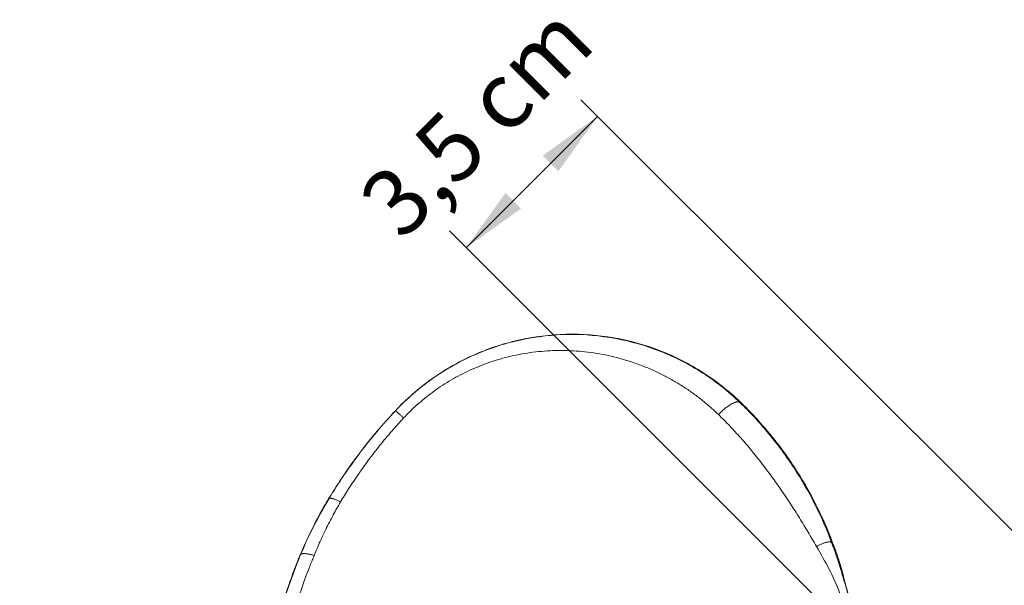
# Model space of a CAD drawing. Units: millimetres. Extents: x -303 to 2528, y -58 to 1893.
# Drawn here: x 657 to 864, y 1504 to 1623 of the extents above; entities that cross this region are included whole.
import ezdxf

# ---------------------------------------------------------------- set-up
doc = ezdxf.new("R2010")
doc.units = ezdxf.units.MM
for name, color, linetype, lineweight in [('AA Bemaßung Linien', 1, 'Continuous', 13), ('AA Bemaßung Text', 7, 'Continuous', 13), ('Roto ZRO', 3, 'Continuous', 9)]:
    doc.layers.add(name, color=color, linetype=linetype, lineweight=lineweight)
doc.styles.get("Standard").update_dxf_attribs({"font": 'arial.ttf'})

msp = doc.modelspace()

# ---------------------------------------------------------------- linework, layer by layer
at = {"layer": 'AA Bemaßung Linien'}
for p, q in [((957.83, 1423.43), (775.07, 1606.19)), ((750.97, 1575.02), (778.6, 1602.66)), ((919.89, 1406.1), (747.43, 1578.56))]:
    msp.add_line(p, q, dxfattribs=at)
for points in [[(767.05, 1594.41), (770.35, 1591.11), (778.6, 1602.66)], [(759.22, 1586.57), (762.52, 1583.27), (750.97, 1575.02)]]:
    msp.add_solid(points, dxfattribs=at)
at = {"layer": 'Roto ZRO', "extrusion": (-0.707107, 0.707107, 0)}
for p, q in [((808.56, 1542.43), (808.56, 1542.43)), ((736.07, 1540.69), (736.07, 1540.69)), ((722.1, 1522.24), (722.1, 1522.24))]:
    msp.add_line(p, q, dxfattribs=at)
at = {"layer": 'Roto ZRO'}
msp.add_arc((812.85, 1501.57), 18, 13.6704, 13.7069, dxfattribs=at)
for points, knots in [([(736.05, 1540.7), (738.36, 1543.17), (740.89, 1545.38), (746.4, 1549.3), (749.31, 1550.97), (755.48, 1553.74), (758.67, 1554.8), (765.26, 1556.3), (768.59, 1556.71), (775.35, 1556.88), (778.7, 1556.63), (785.35, 1555.47), (788.59, 1554.57), (794.89, 1552.12), (797.89, 1550.59), (803.58, 1546.95), (806.22, 1544.87), (808.65, 1542.53)], [0, 0, 0, 0, 0.125, 0.125, 0.25, 0.25, 0.375, 0.375, 0.5, 0.5, 0.625, 0.625, 0.75, 0.75, 0.875, 0.875, 1, 1, 1, 1]), ([(808.56, 1542.43), (806.15, 1544.77), (803.52, 1546.85), (797.93, 1550.44), (794.97, 1551.96), (788.84, 1554.39), (785.66, 1555.3), (779.18, 1556.5), (775.88, 1556.79), (769.25, 1556.71), (765.92, 1556.34), (759.34, 1554.95), (756.1, 1553.93), (749.82, 1551.21), (746.79, 1549.52), (741.11, 1545.53), (738.45, 1543.23), (736.07, 1540.69)], [0, 0, 0, 0, 0.125, 0.125, 0.25, 0.25, 0.375, 0.375, 0.5, 0.5, 0.625, 0.625, 0.75, 0.75, 0.875, 0.875, 1, 1, 1, 1]), ([(737.8, 1539.18), (738.1, 1539.5), (738.88, 1540.32), (740.2, 1541.59), (741.78, 1542.96), (743.42, 1544.27), (745.14, 1545.51), (746.93, 1546.67), (748.8, 1547.76), (750.74, 1548.77), (752.76, 1549.7), (754.85, 1550.54), (757.01, 1551.28), (759.24, 1551.92), (761.51, 1552.45), (763.84, 1552.87), (766.21, 1553.17), (768.62, 1553.35), (771.06, 1553.4), (773.5, 1553.33), (775.96, 1553.13), (778.41, 1552.8), (780.85, 1552.33), (783.27, 1551.74), (785.66, 1551.03), (788, 1550.19), (790.29, 1549.23), (792.53, 1548.15), (794.7, 1546.97), (796.81, 1545.67), (798.84, 1544.28), (800.79, 1542.79), (802.51, 1541.32), (803.57, 1540.33), (804.03, 1539.89)], [0, 0, 0, 0, 0.017272, 0.044603, 0.072004, 0.099584, 0.127425, 0.15561, 0.184218, 0.213318, 0.242972, 0.273182, 0.303928, 0.335185, 0.366954, 0.399221, 0.431949, 0.465094, 0.498607, 0.532428, 0.566491, 0.600736, 0.635091, 0.669497, 0.703899, 0.738247, 0.772501, 0.806622, 0.840582, 0.874357, 0.907935, 0.941306, 0.974466, 1, 1, 1, 1]), ([(827.9, 1512.85), (826.87, 1515.61), (825.69, 1518.34), (823.01, 1523.64), (821.52, 1526.23), (818.26, 1531.21), (816.49, 1533.62), (812.7, 1538.2), (810.68, 1540.38), (808.56, 1542.43)], [0.0000179, 0.0000179, 0.0000179, 0.0000179, 0.2500134, 0.2500134, 0.5000089, 0.5000089, 0.7500045, 0.7500045, 1, 1, 1, 1]), ([(808.65, 1542.53), (810.79, 1540.46), (812.82, 1538.28), (816.62, 1533.69), (818.39, 1531.3), (821.65, 1526.32), (823.14, 1523.74), (825.83, 1518.43), (827.03, 1515.71), (828.07, 1512.91)], [0, 0, 0, 0, 0.25, 0.25, 0.5, 0.5, 0.75, 0.75, 1, 1, 1, 1]), ([(722.07, 1522.26), (724.07, 1525.57), (726.24, 1528.76), (730.91, 1534.93), (733.41, 1537.88), (736.05, 1540.7)], [0, 0, 0, 0, 0.5, 0.5, 1, 1, 1, 1]), ([(736.07, 1540.69), (733.41, 1537.86), (730.91, 1534.89), (726.25, 1528.73), (724.09, 1525.53), (722.1, 1522.24)], [0, 0, 0, 0, 0.4999669, 0.4999669, 0.9999337, 0.9999337, 0.9999337, 0.9999337]), ([(804.03, 1539.89), (804.84, 1539.11), (806.43, 1537.5), (808.74, 1534.99), (810.98, 1532.37), (813.14, 1529.66), (815.23, 1526.87), (817.25, 1524.01), (819.21, 1521.1), (821.09, 1518.14), (822.91, 1515.15), (824.09, 1513.13), (824.67, 1512.12)], [0, 0, 0, 0, 0.099095, 0.1987, 0.298717, 0.399046, 0.499567, 0.600134, 0.700594, 0.800801, 0.900639, 1, 1, 1, 1]), ([(724.53, 1521.5), (725.08, 1522.42), (726.33, 1524.46), (728.38, 1527.55), (730.68, 1530.74), (733.08, 1533.81), (735.45, 1536.62), (737.05, 1538.39), (737.8, 1539.18)], [0, 0, 0, 0, 0.145757, 0.325594, 0.503045, 0.678545, 0.852597, 1, 1, 1, 1]), ([(634.9, 1333.53), (645.44, 1344.43), (650.28, 1350.17), (655.58, 1357.12), (658.15, 1360.66), (659.41, 1362.45), (660.04, 1363.34), (660.35, 1363.79), (660.5, 1364.02), (660.58, 1364.13), (660.61, 1364.18), (660.64, 1364.21), (660.65, 1364.23), (663.28, 1368.05), (667.06, 1373.91), (671.2, 1380.99), (673.2, 1384.59), (674.18, 1386.41), (674.67, 1387.32), (674.91, 1387.78), (675.03, 1388.01), (675.09, 1388.12), (675.12, 1388.17), (675.13, 1388.2), (675.14, 1388.22), (677.16, 1392.04), (680.06, 1397.91), (683.24, 1405.01), (684.79, 1408.63), (685.55, 1410.45), (685.93, 1411.37), (686.11, 1411.83), (686.21, 1412.06), (686.25, 1412.18), (686.27, 1412.22), (686.29, 1412.26), (686.29, 1412.28), (687.81, 1416), (690, 1421.75), (692.46, 1428.77), (693.66, 1432.36), (694.26, 1434.17), (694.55, 1435.09), (694.7, 1435.54), (694.78, 1435.77), (694.81, 1435.89), (694.83, 1435.94), (694.84, 1435.97), (694.84, 1435.99), (695.44, 1437.85), (696.33, 1440.69), (697.36, 1444.11), (697.87, 1445.85), (698.13, 1446.72), (698.25, 1447.16), (698.32, 1447.38), (698.35, 1447.49), (698.36, 1447.54), (698.37, 1447.57), (698.38, 1447.59), (698.9, 1449.39), (699.68, 1452.14), (700.61, 1455.51), (701.07, 1457.23), (701.31, 1458.09), (701.42, 1458.53), (701.48, 1458.75), (701.51, 1458.86), (701.53, 1458.91), (701.53, 1458.94), (701.54, 1458.95), (701.54, 1458.96), (701.98, 1460.63), (702.68, 1463.25), (703.53, 1466.57), (703.97, 1468.29), (704.2, 1469.16), (704.31, 1469.61), (704.37, 1469.83), (704.39, 1469.94), (704.41, 1469.99), (704.42, 1470.02), (704.42, 1470.03), (704.42, 1470.04), (704.42, 1470.05), (704.72, 1471.22), (705.28, 1473.45), (706.13, 1476.85), (706.61, 1478.76), (706.86, 1479.76), (706.99, 1480.27), (707.05, 1480.53), (707.08, 1480.64), (707.1, 1480.72), (707.11, 1480.76), (707.43, 1482.04), (707.82, 1483.62), (708.17, 1484.99), (708.31, 1485.55), (708.37, 1485.8), (708.4, 1485.92), (708.41, 1485.97), (708.42, 1486), (708.42, 1486.01), (708.43, 1486.02), (708.43, 1486.02), (708.43, 1486.02), (708.67, 1487), (709.03, 1488.37), (709.41, 1489.83), (709.59, 1490.52), (709.68, 1490.86), (709.72, 1491.03), (709.74, 1491.11), (709.75, 1491.15), (709.76, 1491.17), (709.76, 1491.18), (709.76, 1491.18), (710.01, 1492.11), (710.37, 1493.43), (710.78, 1494.9), (710.99, 1495.61), (711.09, 1495.97), (711.14, 1496.14), (711.17, 1496.23), (711.18, 1496.26), (711.18, 1496.29), (711.19, 1496.3), (711.45, 1497.21), (711.84, 1498.52), (712.31, 1500), (712.54, 1500.72), (712.65, 1501.08), (712.71, 1501.26), (712.74, 1501.35), (712.75, 1501.39), (712.76, 1501.41), (712.76, 1501.42), (713.06, 1502.34), (713.51, 1503.66), (714.03, 1505.14), (714.3, 1505.86), (714.43, 1506.22), (714.5, 1506.4), (714.53, 1506.49), (714.54, 1506.53), (714.55, 1506.56), (714.56, 1506.57), (714.9, 1507.48), (715.41, 1508.79), (716.03, 1510.29), (716.34, 1511.03), (716.5, 1511.4), (716.58, 1511.58), (716.62, 1511.67), (716.63, 1511.71), (716.64, 1511.73), (716.65, 1511.75), (718.26, 1515.43), (720.07, 1518.93), (722.07, 1522.26)], [0, 0, 0, 0, 0.0625, 0.09375, 0.109375, 0.117187, 0.121094, 0.123047, 0.124023, 0.124512, 0.124756, 0.124756, 0.125, 0.125, 0.1875, 0.21875, 0.234375, 0.242187, 0.246094, 0.248047, 0.249023, 0.249512, 0.249756, 0.249756, 0.25, 0.25, 0.3125, 0.34375, 0.359375, 0.367187, 0.371094, 0.373047, 0.374023, 0.374512, 0.374756, 0.374756, 0.375, 0.375, 0.4375, 0.46875, 0.484375, 0.492187, 0.496094, 0.498047, 0.499023, 0.499512, 0.499756, 0.499756, 0.5, 0.5, 0.53125, 0.546875, 0.554687, 0.558594, 0.560547, 0.561523, 0.562012, 0.562256, 0.562256, 0.5625, 0.5625, 0.59375, 0.609375, 0.617187, 0.621094, 0.623047, 0.624023, 0.624512, 0.624756, 0.624878, 0.624878, 0.625, 0.625, 0.65625, 0.671875, 0.679687, 0.683594, 0.685547, 0.686523, 0.687012, 0.687256, 0.687378, 0.687439, 0.687439, 0.6875, 0.6875, 0.71875, 0.734375, 0.742187, 0.746094, 0.748047, 0.749023, 0.749512, 0.749512, 0.75, 0.75, 0.765625, 0.773437, 0.777344, 0.779297, 0.780273, 0.780762, 0.781006, 0.781128, 0.781189, 0.781189, 0.78125, 0.78125, 0.796875, 0.804687, 0.808594, 0.810547, 0.811523, 0.812012, 0.812256, 0.812378, 0.812378, 0.8125, 0.8125, 0.828125, 0.835937, 0.839844, 0.841797, 0.842773, 0.843262, 0.843506, 0.843506, 0.84375, 0.84375, 0.859375, 0.867187, 0.871094, 0.873047, 0.874023, 0.874512, 0.874756, 0.874756, 0.875, 0.875, 0.890625, 0.898437, 0.902344, 0.904297, 0.905273, 0.905762, 0.906006, 0.906006, 0.90625, 0.90625, 0.921875, 0.929687, 0.933594, 0.935547, 0.936523, 0.937012, 0.937256, 0.937256, 0.9375, 0.9375, 1, 1, 1, 1]), ([(722.07, 1522.26), (721.57, 1521.42), (720.51, 1519.59), (718.92, 1516.62), (717.27, 1513.21), (715.61, 1509.37), (713.96, 1505.04), (712.4, 1500.37), (710.99, 1495.69), (709.8, 1491.35), (708.78, 1487.43), (707.85, 1483.74), (706.92, 1479.98), (705.9, 1475.9), (704.76, 1471.36), (703.46, 1466.28), (701.98, 1460.59), (700.27, 1454.22), (698.25, 1447.08), (695.85, 1439.05), (692.93, 1430.04), (689.35, 1419.92), (684.87, 1408.58), (679.19, 1395.93), (671.92, 1381.91), (662.54, 1366.55), (652.37, 1352.62), (645.07, 1344.03), (634.91, 1333.52)], [0.0000024, 0.0000024, 0.0000024, 0.0000024, 0.0145072, 0.0314871, 0.0502224, 0.0708846, 0.0939475, 0.1192401, 0.1443679, 0.1668663, 0.1865186, 0.2049038, 0.2237626, 0.2444748, 0.2677886, 0.2938352, 0.3229746, 0.3557085, 0.3925538, 0.4341208, 0.4811239, 0.5343854, 0.5948568, 0.663631, 0.7419604, 0.8312304, 0.933077, 1, 1, 1, 1]), ([(722.1, 1522.24), (720.95, 1520.33), (719.88, 1518.39), (717.89, 1514.43), (716.97, 1512.43), (716.12, 1510.4)], [0, 0, 0, 0, 0.5, 0.5, 0.9999843, 0.9999843, 0.9999843, 0.9999843]), ([(718.97, 1510.23), (719.26, 1510.94), (720.03, 1512.78), (721.35, 1515.65), (722.92, 1518.69), (724, 1520.61), (724.53, 1521.5)], [0, 0, 0, 0, 0.185085, 0.476231, 0.753361, 1, 1, 1, 1]), ([(831.24, 1502.44), (830.75, 1504.24), (830.23, 1506), (829.12, 1509.46), (828.53, 1511.16), (827.9, 1512.85)], [0.0000174, 0.0000174, 0.0000174, 0.0000174, 0.5000087, 0.5000087, 1, 1, 1, 1]), ([(716.12, 1510.4), (715.05, 1507.84), (714.09, 1505.25), (712.34, 1499.99), (711.53, 1497.34), (710.03, 1491.99), (709.33, 1489.29), (707.96, 1483.88), (707.28, 1481.16), (705.25, 1472.98), (703.87, 1467.51), (701, 1456.58), (699.5, 1451.12), (697.92, 1445.75)], [0, 0, 0, 0, 0.125, 0.125, 0.25, 0.25, 0.375, 0.375, 0.5, 0.5, 0.75, 0.75, 1, 1, 1, 1]), ([(824.67, 1512.12), (825.58, 1510.53), (826.5, 1508.93), (828.18, 1505.65), (828.95, 1503.97), (829.58, 1502.23)], [0, 0, 0, 0, 0.5, 0.5, 1, 1, 1, 1]), ([(700.36, 1444.46), (700.4, 1444.62), (700.77, 1445.85), (701.45, 1448.17), (702.38, 1451.43), (703.3, 1454.72), (704.21, 1458.06), (705.12, 1461.46), (706.04, 1464.96), (706.99, 1468.62), (707.98, 1472.54), (709.07, 1476.83), (710.18, 1481.27), (711.26, 1485.57), (712.24, 1489.41), (713.15, 1492.79), (713.99, 1495.79), (714.78, 1498.44), (715.51, 1500.78), (716.18, 1502.82), (716.8, 1504.59), (717.35, 1506.13), (717.86, 1507.48), (718.33, 1508.66), (718.69, 1509.56), (718.9, 1510.06), (718.97, 1510.23)], [0, 0, 0, 0, 0.006975, 0.0559, 0.104782, 0.153893, 0.203516, 0.254038, 0.306002, 0.360154, 0.417778, 0.481224, 0.552372, 0.61787, 0.67561, 0.727045, 0.773139, 0.814252, 0.850641, 0.882626, 0.910529, 0.93488, 0.956437, 0.975325, 0.991946, 1, 1, 1, 1]), ([(829.53, 1508.77), (829.53, 1508.77), (829.5, 1508.76), (829.45, 1508.75), (829.4, 1508.74), (829.37, 1508.73), (829.36, 1508.73)], [0, 0, 0, 0, 0.084329, 0.459361, 0.860631, 1, 1, 1, 1])]:
    msp.add_open_spline(points, degree=3, knots=knots, dxfattribs=at)
for points, weights in [([(808.56, 1542.43), (807.92, 1543.03), (806.03, 1541.96), (804.03, 1539.89)], [1.14720231103, 0.936735020743, 0.951959568976, 1.19287595572]), ([(736.07, 1540.69), (736.1, 1540.71), (736.75, 1540.14), (737.8, 1539.18)], [1.01141919345, 0.974515749987, 1.02705803742, 1.16904605575]), ([(722.1, 1522.24), (722.25, 1522.46), (723.13, 1522.19), (724.53, 1521.5)], [1.06984315417, 0.976718948609, 0.976718948609, 1.06984315417]), ([(827.9, 1512.85), (827.69, 1513.38), (826.32, 1513.07), (824.67, 1512.12)], [1.19238578838, 0.935544348413, 0.935871820869, 1.19336820575]), ([(718.97, 1510.23), (717.34, 1510.7), (716.29, 1510.77), (716.12, 1510.4)], [1.08091859951, 0.975304464673, 0.973075202518, 1.07423081305])]:
    msp.add_rational_spline(points, weights, degree=3, dxfattribs=at)
for points in [[(808.56, 1542.43), (808.59, 1542.46), (808.62, 1542.5), (808.65, 1542.53)], [(736.07, 1540.69), (736.06, 1540.69), (736.06, 1540.7), (736.05, 1540.7)], [(722.1, 1522.24), (722.09, 1522.25), (722.08, 1522.25), (722.07, 1522.26)], [(722.1, 1522.24), (722.1, 1522.24), (722.1, 1522.24), (722.1, 1522.24)], [(827.9, 1512.85), (827.96, 1512.87), (828.01, 1512.89), (828.07, 1512.91)], [(828.07, 1512.91), (828.58, 1511.54), (829.07, 1510.16), (829.53, 1508.77)], [(829.36, 1508.73), (829.67, 1507.79), (829.93, 1506.84), (830.21, 1505.79)], [(829.53, 1508.77), (829.84, 1507.83), (830.11, 1506.88), (830.34, 1505.83)], [(827.31, 1507.33), (827.31, 1507.33), (827.31, 1507.33), (827.31, 1507.33)], [(830.21, 1505.79), (831.52, 1501.75), (832.55, 1497.57), (833.36, 1493.35)], [(830.34, 1505.83), (830.4, 1505.58), (830.46, 1505.33), (830.5, 1505.08)]]:
    msp.add_open_spline(points, degree=3, dxfattribs=at)

# ---------------------------------------------------------------- texts
at = {"layer": 'AA Bemaßung Text', "insert": (754.39, 1600.46), "char_height": 14, "attachment_point": 5, "rotation": 45}
msp.add_mtext('3,5 cm', dxfattribs=at)

doc.saveas('drawing.dxf')
